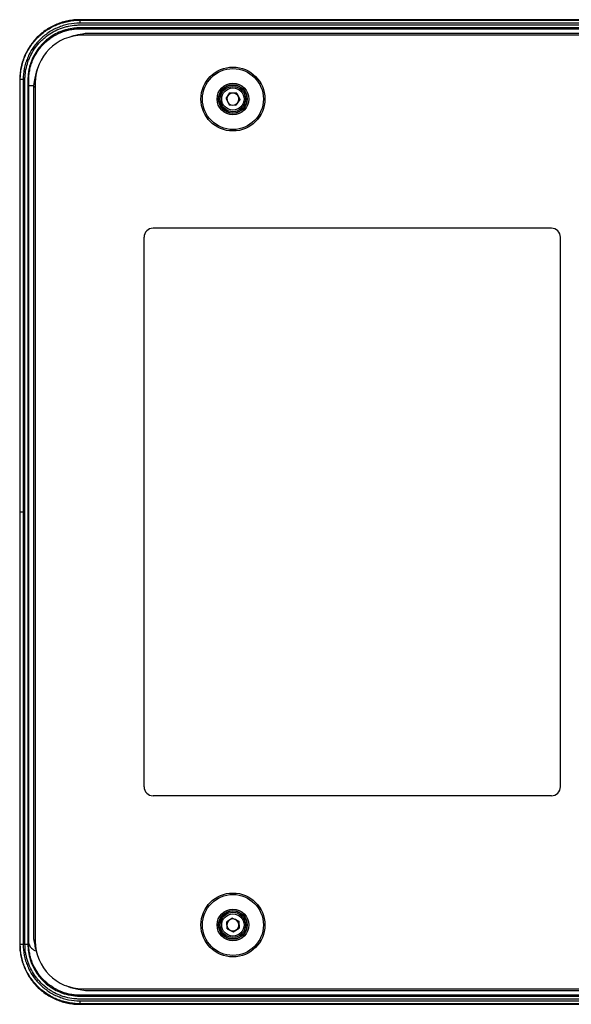
# Model space of a CAD drawing. Units: millimetres. Extents: x 0 to 2.62, y 0 to 3.71.
# Drawn here: x 0.86 to 1.04, y 1.65 to 1.98 of the extents above; entities that cross this region are included whole.
import ezdxf

# ---------------------------------------------------------------- set-up
doc = ezdxf.new("R2010")
doc.units = ezdxf.units.MM
doc.layers.add('HC-02', color=1, linetype='Continuous')

msp = doc.modelspace()

# ---------------------------------------------------------------- linework, layer by layer
at = {"layer": 'HC-02'}
for p, q in [((0.8784642596128691, 1.979101576484741), (0.8784642596128691, 1.978913644950675)), ((0.8784642596128691, 1.978913644950675), (1.204290818187566, 1.978913644950675)), ((0.8784642596128691, 1.978913644950675), (0.8784642596128691, 1.977911612293364)), ((1.204290818187566, 1.977911612293364), (0.8784642596128691, 1.977911612293364)), ((1.203236836247513, 1.973852085033321), (0.8795182415529226, 1.973852085033321)), ((1.202154743741005, 1.974447858765577), (0.8805756588969516, 1.974447858765577)), ((0.8582307608112387, 1.958868077683114), (0.8584186923453032, 1.958868077683114)), ((0.8584186923453032, 1.812995163878658), (0.8584186923453032, 1.958868077683114)), ((0.8594207250026145, 1.958868077683114), (0.8584186923453032, 1.958868077683114)), ((0.8594207250026145, 1.958868077683114), (0.8594207250026145, 1.812995163878658)), ((0.862884478530404, 1.9567583512914), (0.8612894503370967, 1.9567583512914)), ((0.862884478530404, 1.9567583512914), (0.862884478530404, 1.669248272240147)), ((0.8634802522626615, 1.956217305038146), (0.862884478530404, 1.9567583512914)), ((0.8634802522626615, 1.95781409574306), (0.8634802522626615, 1.668176232024407)), ((0.9277924262095993, 1.952475806567112), (0.9290836676038623, 1.954411029373349)), ((0.9314052463968991, 1.954260409313778), (0.9290836676038623, 1.954411029373349)), ((0.9314052463968991, 1.954260409313778), (0.932435583795673, 1.952174536574893)), ((0.9277924262095993, 1.952475806567112), (0.9288227710766392, 1.950389948764766)), ((0.9288227710766392, 1.950389948764766), (0.9311443498696761, 1.950239313768656)), ((0.932435583795673, 1.952174536574893), (0.9311443498696761, 1.950239313768656)), ((1.037533672158794, 1.908737169201065), (0.9031849934696368, 1.908737169201065)), ((0.9001778648765111, 1.720260279691257), (0.9001778648765111, 1.905730048076208)), ((1.040540794625606, 1.720260279691257), (1.040540794625606, 1.905730048076208)), ((0.8594207250026145, 1.812995163878658), (0.8584186923453032, 1.812995163878658)), ((0.8584186923453032, 1.667122250084351), (0.8584186923453032, 1.812995163878658)), ((0.8594207250026145, 1.812995163878658), (0.8594207250026145, 1.667122250084351)), ((1.037533672158794, 1.717253158566401), (0.9031849934696368, 1.717253158566401)), ((0.9299858569660344, 1.675988086746281), (0.9280382218958678, 1.674715642986385)), ((0.9281663699324696, 1.672392712436569), (0.9280382218958678, 1.674715642986385)), ((0.9299858569660344, 1.675988086746281), (0.9320616475410759, 1.674937599956359)), ((0.9320616475410759, 1.674937599956359), (0.9321897955776777, 1.672614669406542)), ((0.9281663699324696, 1.672392712436569), (0.930242153039238, 1.671342225646646)), ((0.930242153039238, 1.671342225646646), (0.9321897955776777, 1.672614669406542)), ((0.8582307608112387, 1.667122250084351), (0.8584186923453032, 1.667122250084351)), ((0.8594207250026145, 1.667122250084351), (0.8584186923453032, 1.667122250084351)), ((0.8600024135785702, 1.66717890437689), (0.8610034156146895, 1.66717890437689)), ((0.8610034156146895, 1.66717890437689), (0.8612674936247231, 1.667442982386925)), ((0.8637359210012221, 1.664875436137428), (0.864155010413306, 1.663651640685151)), ((0.8795182415529226, 1.652138242734146), (1.203236836247513, 1.652138242734146)), ((0.8806003340594302, 1.651542469001888), (1.202179418903484, 1.651542469001888)), ((0.8784642596128691, 1.648078715474101), (1.204290818187566, 1.648078715474101)), ((0.8784642596128691, 1.648078715474101), (0.8784642596128691, 1.647076682816791)), ((1.204290818187566, 1.647076682816791), (0.8784642596128691, 1.647076682816791)), ((0.8784642596128691, 1.646888751282725), (0.8784642596128691, 1.647076682816791))]:
    msp.add_line(p, q, dxfattribs=at)
for points in [[(0.8641683935522764, 1.962428440745342), (0.863804658953832, 1.961405511869929), (0.8633653753409902, 1.959394695239665), (0.8631311704090123, 1.958197232905698), (0.8630090642024442, 1.957517052791387), (0.8629469730096986, 1.957149135962021), (0.8629157556431295, 1.956956842958559), (0.8629001170867667, 1.956858411166357), (0.8628923052768513, 1.956808582872155), (0.8628893777152058, 1.956789807642595), (0.8628893627786667, 1.95678974789644), (0.8628893627786667, 1.95678974789644)], [(0.873738697140972, 1.653256645967033), (0.8753598194679668, 1.65261095432134), (0.8779172387440042, 1.652005307536785), (0.8804694003583009, 1.651558824512126), (0.8804694451679183, 1.651558809575587), (0.8804694451679183, 1.651558809575587)]]:
    msp.add_lwpolyline(points, dxfattribs=at)
for centre, radius in [((0.9301140064365399, 1.952325173004911), 0.01077559860973484), ((0.9301140064365399, 1.952325173004911), 0.01027441152656517), ((0.9301140064365399, 1.952325173004911), 0.005343645806107984), ((0.9301140064365399, 1.952325173004911), 0.004842535056158654), ((0.9301140064365399, 1.952325173004911), 0.004711158581795189), ((0.9301140064365399, 1.952325173004911), 0.00426009020694272), ((0.9301140064365399, 1.952325173004911), 0.003758903123773021), ((0.9301140064365399, 1.673665154762557), 0.0107755986097347), ((0.9301140064365399, 1.673665154762557), 0.01027441152656488), ((0.9301140064365399, 1.673665154762557), 0.005343645806107843), ((0.9301140064365399, 1.673665154762557), 0.004842535056158654), ((0.9301140064365399, 1.673665154762557), 0.004711158581795046), ((0.9301140064365399, 1.673665154762557), 0.004260090206942175), ((0.9301140064365399, 1.673665154762557), 0.003758903123772663)]:
    msp.add_circle(centre, radius, dxfattribs=at)
for centre, radius, start, end in [((0.8795182459939213, 1.957814095962263), 0.0160379866614307, 90, 180), ((0.9301140064365399, 1.952325173004911), 0.002014772074342418, 146.2877219950733, 206.2877219950815), ((0.9301140064365399, 1.952325173004911), 0.002014772074342446, 86.28772199508543, 146.2877219950733), ((0.9301140064365399, 1.952325173004911), 0.002014772074342446, 26.28772199508171, 86.28772199508543), ((0.9301140064365399, 1.952325173004911), 0.002014772074342338, 206.2877219950815, 266.2877219950854), ((0.9301140064365399, 1.952325173004911), 0.00201477207434226, 266.2877219950854, 326.2877219950784), ((0.9301140064365399, 1.952325173004911), 0.00201477207434226, 326.2877219950784, 26.28772199508171), ((0.9031849862759742, 1.905730048064509), 0.003007122499018327, 90, 180), ((1.037533672154211, 1.905730048064509), 0.003007122499018185, 0, 90), ((0.9031849862759742, 1.720260279702936), 0.003007122499018327, 180, 270), ((1.037533672154211, 1.720260279702936), 0.003007122499018327, 270, 0), ((0.9301140064365399, 1.673665154762557), 0.002014772074342378, 123.1576196409333, 183.1576196409266), ((0.9301140064365399, 1.673665154762557), 0.002014772074342056, 63.15761964093666, 123.1576196409333), ((0.9301140064365399, 1.673665154762557), 0.00201477207434222, 3.157619640920609, 63.15761964093666), ((0.9301140064365399, 1.673665154762557), 0.002014772074342401, 183.1576196409266, 243.1576196409366), ((0.9301140064365399, 1.673665154762557), 0.002014772074342401, 243.1576196409366, 303.1576196409314), ((0.9301140064365399, 1.673665154762557), 0.00201477207434222, 303.1576196409314, 3.157619640920609), ((0.8795182459939213, 1.668176231805207), 0.01603798666143041, 180, 270), ((0.8650659686911908, 1.668624478578256), 0.003977982664707538, 197.2780380147061, 250.4668429763115)]:
    msp.add_arc(centre, radius, start, end, dxfattribs=at)
for points, knots in [([(0.878464262494326, 1.97910157663834), (0.8783819251450993, 1.979101559208092), (0.8782973179366138, 1.979101019998103), (0.8781306371097699, 1.97909890786947), (0.8778808797817703, 1.97909418820937), (0.8776319081514714, 1.979084849837221), (0.8771349989197788, 1.97906009488342), (0.8768051039785334, 1.9790354922), (0.8758194752977033, 1.978937842070139), (0.8751677853708557, 1.978841025478252), (0.8738750913151208, 1.978584569797589), (0.8732340865181456, 1.9784249345108), (0.8719630609812796, 1.978041063064947), (0.8713312858292284, 1.977815728291255), (0.8694940317547051, 1.977055223711259), (0.868332735412551, 1.97643349075063), (0.8666835267275061, 1.97533346083041), (0.8661476548340374, 1.974937179312453), (0.8651162213097408, 1.974092191361605), (0.864625323964205, 1.973647603806187), (0.8632257266719989, 1.972248775213864), (0.8623892246209905, 1.971230266476852), (0.8612800390826294, 1.969572921879234), (0.860935426158342, 1.968998767945283), (0.8603106553875577, 1.967831811920567), (0.8600283425782251, 1.967235967375803), (0.8595237420802704, 1.966019598163887), (0.8593014610214453, 1.965399071000271), (0.8589168806879499, 1.964133350457846), (0.8587540614708047, 1.96348530043578), (0.8584933817325862, 1.96217851056897), (0.8583955213815884, 1.961521488507811), (0.8582970941259589, 1.960530552859635), (0.8582723647178625, 1.960199338437103), (0.8582475180119644, 1.959701148787707), (0.8582381583120551, 1.959451711761436), (0.8582334347212992, 1.959201756947337), (0.8582313216076329, 1.959035004712932), (0.8582307827311837, 1.958950416818097), (0.8582307653109069, 1.958868079465693)], [0, 0, 0, 0, 0.007812499999999807, 0.007812499999999807, 0.01562499999999961, 0.03124999999999923, 0.03124999999999923, 0.0624999999999986, 0.0624999999999986, 0.1249999999999976, 0.1249999999999976, 0.1874999999999966, 0.1874999999999966, 0.2499999999999956, 0.2499999999999956, 0.3749999999999946, 0.3749999999999946, 0.4374999999999952, 0.4374999999999952, 0.4999999999999958, 0.4999999999999958, 0.6249999999999951, 0.6249999999999951, 0.6874999999999959, 0.6874999999999959, 0.7499999999999967, 0.7499999999999967, 0.8124999999999976, 0.8124999999999976, 0.8749999999999983, 0.8749999999999983, 0.9374999999999991, 0.9374999999999991, 0.9687499999999983, 0.9687499999999983, 0.9843749999999978, 0.9921874999999989, 0.9921874999999989, 1, 1, 1, 1]), ([(0.8584186925469055, 1.958868079465322), (0.8584186925471542, 1.958949624810868), (0.8584192088729949, 1.959033418665368), (0.8584212657959185, 1.95919849698261), (0.8584258877437634, 1.959445853399099), (0.8584350835907912, 1.959692432718334), (0.8584594935704217, 1.960184568860906), (0.8584837863561532, 1.96051129712976), (0.8585802665398106, 1.961487472028421), (0.8586759828131676, 1.962132921144575), (0.8589295981280074, 1.963413254636321), (0.859087493442388, 1.96404813964514), (0.8594672461110449, 1.965307042627141), (0.8596901983109433, 1.965932821145047), (0.8604428099321524, 1.967752647773846), (0.8610582399294913, 1.968902909701331), (0.8621471109480723, 1.970536530951122), (0.8625393547480797, 1.971067326729186), (0.8633758513546965, 1.972089133354005), (0.8638159809940475, 1.972575461590419), (0.8652008513266551, 1.97396202678835), (0.8662092871371883, 1.974790727334326), (0.8678502088048816, 1.975889719551947), (0.8684187197012534, 1.976231222836662), (0.8695742161189486, 1.976850405156797), (0.8701642140377004, 1.977130221512926), (0.8713686752514676, 1.977630387365379), (0.871983144082229, 1.977850723406234), (0.8732365149147157, 1.978232006908059), (0.8738776246102589, 1.978393359987762), (0.8758217508076811, 1.978781888762367), (0.8771413088075874, 1.978913649411756), (0.8784642624939565, 1.978913649409279)], [0, 0, 0, 0, 0.007812499999999193, 0.007812499999999193, 0.01562499999999839, 0.03124999999999948, 0.03124999999999948, 0.06250000000000165, 0.06250000000000165, 0.1250000000000034, 0.1250000000000034, 0.1875000000000051, 0.1875000000000051, 0.2500000000000068, 0.2500000000000068, 0.3750000000000077, 0.3750000000000077, 0.4375000000000078, 0.4375000000000078, 0.5000000000000079, 0.5000000000000079, 0.6250000000000081, 0.6250000000000081, 0.6875000000000063, 0.6875000000000063, 0.7500000000000044, 0.7500000000000044, 0.8125000000000027, 0.8125000000000027, 0.8750000000000009, 0.8750000000000009, 1, 1, 1, 1]), ([(0.8784642624938996, 1.977911618731532), (0.8772068446936103, 1.977911618733885), (0.8759632753640005, 1.977787564536965), (0.874118184488907, 1.977419966805487), (0.8735081124163955, 1.977266866737694), (0.8723166047648832, 1.976905179823744), (0.8717324663911086, 1.976696102940908), (0.870587475809721, 1.976221347998882), (0.8700266204675131, 1.97595567755887), (0.8689282002943912, 1.975367724940917), (0.8683877743418975, 1.975043417911571), (0.8668276672784501, 1.973999530901636), (0.865868877437876, 1.97321231474416), (0.8645522430277239, 1.97189497104), (0.864133815522429, 1.971432887313036), (0.8633385636690889, 1.97046199320748), (0.8629656053650976, 1.969957559963921), (0.8619303190929628, 1.96840514409558), (0.8613451357702715, 1.967312047997057), (0.8606295861754845, 1.965582564944669), (0.8604176306882962, 1.96498782623046), (0.8600566077748297, 1.963791340387059), (0.8599065026238293, 1.963187931315002), (0.8595448272164177, 1.961362643808156), (0.8594207232272879, 1.960125904512215), (0.8594207232246518, 1.958868079463223)], [0, 0, 0, 0, 0.1250000000000018, 0.1250000000000018, 0.187500000000004, 0.187500000000004, 0.2500000000000063, 0.2500000000000063, 0.3125000000000085, 0.3125000000000085, 0.3750000000000108, 0.3750000000000108, 0.5000000000000114, 0.5000000000000114, 0.5625000000000098, 0.5625000000000098, 0.6250000000000081, 0.6250000000000081, 0.7500000000000071, 0.7500000000000071, 0.8125000000000053, 0.8125000000000053, 0.8750000000000036, 0.8750000000000036, 1, 1, 1, 1]), ([(0.8600024104031192, 1.667178897055161), (0.8600024104033253, 1.721458612354527), (0.8600024104030126, 1.80287818530358), (0.8600024104031192, 1.897867687077474), (0.8600024104031192, 1.940273714655104), (0.8600024104031192, 1.955963944858831), (0.8600024104031192, 1.958084246237711), (0.8600024104031192, 1.958720336651376), (0.8600015866941675, 1.958932375786403), (0.8600092716085399, 1.959356352122021), (0.8600167755035315, 1.959568300296977), (0.8600726003535755, 1.960627841227278), (0.8601753947907724, 1.961474838984104), (0.8605012509806969, 1.963167520851687), (0.8607242076298647, 1.964013206110462), (0.8611605444036883, 1.965280620953923), (0.8613239833288233, 1.965704981066002), (0.8616838719781512, 1.966543356935813), (0.8618790152676681, 1.966954662232887), (0.8625090258276629, 1.968165457243931), (0.8629916464291583, 1.96894605381264), (0.8640536787676183, 1.970413105897586), (0.8646337297458473, 1.971102452568577), (0.8655775308832787, 1.972070048137929), (0.8659044787339099, 1.972381455172218), (0.8665834396732492, 1.972981685968088), (0.8669369017290549, 1.973271663583535), (0.8680240336706504, 1.974098475420582), (0.8687800134127528, 1.974590147364156), (0.8703521120582636, 1.975458825795686), (0.8711683740476843, 1.975835559466018), (0.8724396655135607, 1.976311240104961), (0.8728727835170034, 1.976455287711346), (0.8737479001219199, 1.976710847065786), (0.8741875019009697, 1.976821780257364), (0.875512242402543, 1.977105650148521), (0.8764032724851347, 1.977230018289258), (0.877526891124738, 1.977304431090037), (0.8777521096941143, 1.977315234161613), (0.878203549709454, 1.977328572558323), (0.8784299138441511, 1.977329931553063), (0.8791095007859298, 1.977329931553063), (0.8813747905918277, 1.977329931553063), (0.9416314994288086, 1.977329931553063), (1.030430859820143, 1.977329931553063), (1.131915843124531, 1.977329931553063), (1.179033871087277, 1.977329931553063), (1.198062305456851, 1.977329931553063), (1.202592885068654, 1.977329931553063), (1.203952058952197, 1.977329931553063), (1.204405670513268, 1.977334662535042), (1.205308209040844, 1.977304090653539), (1.205757548554054, 1.97727231335255), (1.207099887250919, 1.97712844236158), (1.207987252935155, 1.976968205626985), (1.209306680604257, 1.976628540414702), (1.209744869056308, 1.976498289072762), (1.210603095744119, 1.976208412053557), (1.211024950704129, 1.976048375680544), (1.212269111713084, 1.97552374525675), (1.213070029729835, 1.975114662846991), (1.214614589877144, 1.974177360831347), (1.215362151059999, 1.973645434254463), (1.216753095132056, 1.972493651083084), (1.217401757790618, 1.971870929682433), (1.21830446966721, 1.970866534784256), (1.218593717384735, 1.97052007515429), (1.219148649270629, 1.969803582057077), (1.219415249658923, 1.969432036266405), (1.220669620639846, 1.967541333704202), (1.221435796878474, 1.965914835492603), (1.222092360801462, 1.963737129369957), (1.222207712648846, 1.963295739266806), (1.222404878925552, 1.962411225159102), (1.222487102040837, 1.961966677134751), (1.222685133527499, 1.960626222074923), (1.222752667397316, 1.959723554935346), (1.222752667397316, 1.958811430712306)], [0, 0, 0, 0, 0.2500000000000006, 0.3750000000000008, 0.4375000000000009, 0.4453125000000009, 0.4472656250000011, 0.4472656250000011, 0.4482421875000011, 0.4482421875000011, 0.4492187500000012, 0.4492187500000012, 0.4531250000000016, 0.4531250000000016, 0.4570312500000021, 0.4570312500000021, 0.4589843750000023, 0.4589843750000023, 0.4609375000000025, 0.4609375000000025, 0.4648437500000031, 0.4648437500000031, 0.4687500000000036, 0.4687500000000036, 0.4707031250000038, 0.4707031250000038, 0.472656250000004, 0.472656250000004, 0.4765625000000044, 0.4765625000000044, 0.4804687500000048, 0.4804687500000048, 0.4824218750000049, 0.4824218750000049, 0.484375000000005, 0.484375000000005, 0.4882812500000053, 0.4882812500000053, 0.4892578125000053, 0.4892578125000053, 0.4902343750000053, 0.4902343750000053, 0.4921875000000053, 0.5000000000000053, 0.7500000000000037, 0.8750000000000029, 0.9375000000000026, 0.9531250000000024, 0.9570312500000023, 0.9570312500000023, 0.9589843750000023, 0.9589843750000023, 0.9609375000000023, 0.9609375000000023, 0.9648437500000022, 0.9648437500000022, 0.9667968750000022, 0.9667968750000022, 0.9687500000000022, 0.9687500000000022, 0.972656250000002, 0.972656250000002, 0.9765625000000019, 0.9765625000000019, 0.9804687500000017, 0.9804687500000017, 0.9824218750000016, 0.9824218750000016, 0.9843750000000014, 0.9843750000000014, 0.9921875000000008, 0.9921875000000008, 0.9941406250000007, 0.9941406250000007, 0.9960937500000006, 0.9960937500000006, 1, 1, 1, 1]), ([(1.204290815309122, 1.979101576638342), (1.204078688671501, 1.979101626525938), (1.203866561990758, 1.979101588150425), (1.203442308666773, 1.979101588150425), (1.202805928680796, 1.979101588150425), (1.201321042046843, 1.979101588150425), (1.198351268778936, 1.979101588150425), (1.192411722243129, 1.979101588150425), (1.180532629171495, 1.979101588150425), (1.156774443028254, 1.979101588150425), (1.10925807074176, 1.979101588150425), (1.041377538903909, 1.979101588150425), (0.9734970070660509, 1.979101588150425), (0.9259806347795632, 1.979101588150425), (0.9022224486363157, 1.979101588150425), (0.8903433555646885, 1.979101588150425), (0.8844038090288819, 1.979101588150425), (0.8814340357609751, 1.979101588150425), (0.8799491491270217, 1.979101588150425), (0.8793127691410376, 1.979101588150425), (0.878888515817053, 1.979101588150425), (0.8786763891508684, 1.97910162652594), (0.878464262494326, 1.979101576638342)], [0, 0, 0, 0, 0.001953125000000152, 0.001953125000000152, 0.003906250000000304, 0.007812500000000352, 0.01562500000000019, 0.03125000000000013, 0.0625, 0.125, 0.25, 0.5000000000000001, 0.7500000000000002, 0.8750000000000003, 0.9375000000000004, 0.9687500000000003, 0.9843750000000001, 0.9921875000000002, 0.99609375, 0.9980468750000001, 0.9980468750000001, 1, 1, 1, 1]), ([(1.221751666949935, 1.958811430712306), (1.221751693275714, 1.959031775160786), (1.221747457007915, 1.959255821030327), (1.221730581693755, 1.959698440159985), (1.221717951589838, 1.959919163237725), (1.221667666511564, 1.960579598546597), (1.221617644639878, 1.961017580752306), (1.221484976020974, 1.961888981195775), (1.221402335366179, 1.962322400288401), (1.221204070844379, 1.963184624356536), (1.221087903284747, 1.963615102614339), (1.22042883599822, 1.965731028365568), (1.219660220519657, 1.967307917495804), (1.218399284899427, 1.969134951805755), (1.218133066227061, 1.969491012678311), (1.21757866700856, 1.970177148134617), (1.217289673882867, 1.970508417187989), (1.216387431720491, 1.971466946139275), (1.215738704413724, 1.972058712249336), (1.214694855615484, 1.972875572627695), (1.214333470671292, 1.97313702641596), (1.213596552506857, 1.973628856795879), (1.213220807699081, 1.973859613911759), (1.212072081568387, 1.974507171379451), (1.211277471321843, 1.97487897236045), (1.209630671149725, 1.975502778933884), (1.208771779172515, 1.9757553724013), (1.207046796879887, 1.97612399608534), (1.206176734836689, 1.976242918277138), (1.205079699148648, 1.976309880656403), (1.204859815702932, 1.97631915923543), (1.204419082586213, 1.976329371045637), (1.204198073700681, 1.976328931105681), (1.203535196333313, 1.976328931105681), (1.202209441598598, 1.976328931105681), (1.197348340904611, 1.976328931105681), (1.178787774618492, 1.976328931105681), (1.132828277148086, 1.976328931105681), (1.033838590288767, 1.976328931105685), (0.9454549413072328, 1.976328931105681), (0.8844702235099717, 1.976328931105681), (0.880051041060895, 1.976328931105681), (0.8787252863261727, 1.976328931105681), (0.8782827869857215, 1.976332879201832), (0.8774039917539795, 1.976298777723413), (0.8769670295109648, 1.976265231234696), (0.8756632698502429, 1.976116317413658), (0.8748035408377604, 1.975953073141178), (0.8735283981505475, 1.975610326521701), (0.8731047500820992, 1.975479188325545), (0.872276246793227, 1.975187948104607), (0.8718698173323816, 1.975027411555411), (0.870673417844273, 1.974502154026881), (0.8699062184990183, 1.974094010624797), (0.868800303051728, 1.973396205037512), (0.8684391773708384, 1.973149276681792), (0.8677323637074679, 1.972625981150484), (0.8673861434528334, 1.972348951213989), (0.8663893263839668, 1.971487564283145), (0.8657744921021617, 1.970868521766864), (0.8646416861294313, 1.969543172379129), (0.8641223307640189, 1.968835467254266), (0.8627205890924259, 1.966587994942872), (0.8620303364335413, 1.96498753552097), (0.8614711191190949, 1.962859992726511), (0.8613746441406889, 1.962427354895185), (0.8612157716477711, 1.961565202199306), (0.8611527919216968, 1.961133742327007), (0.8610589917602809, 1.960270073105432), (0.8610281755294622, 1.959837863659783), (0.8609987588976935, 1.958972693972467), (0.8610034108505005, 1.958539657497367), (0.8610034108505005, 1.944253022884304), (0.8610034108505005, 1.902691904009931), (0.8610034108504365, 1.805715959969731), (0.8610034108506213, 1.722593722220989), (0.8610034108505005, 1.667178897055161)], [0, 0, 0, 0, 0.0009765625000000464, 0.0009765625000000464, 0.001953125000000093, 0.001953125000000093, 0.003906250000000176, 0.003906250000000176, 0.005859375000000259, 0.005859375000000259, 0.007812500000000342, 0.007812500000000342, 0.01562500000000095, 0.01562500000000095, 0.01757812500000102, 0.01757812500000102, 0.01953125000000109, 0.01953125000000109, 0.02343750000000131, 0.02343750000000131, 0.02539062500000147, 0.02539062500000147, 0.02734375000000163, 0.02734375000000163, 0.03125000000000205, 0.03125000000000205, 0.03515625000000248, 0.03515625000000248, 0.0390625000000029, 0.0390625000000029, 0.040039062500003, 0.040039062500003, 0.0410156250000031, 0.0410156250000031, 0.04296875000000318, 0.04687500000000323, 0.0625000000000033, 0.1250000000000037, 0.2500000000000046, 0.5000000000000062, 0.5156250000000063, 0.5195312500000063, 0.5195312500000063, 0.5214843750000063, 0.5214843750000063, 0.5234375000000063, 0.5234375000000063, 0.5273437500000063, 0.5273437500000063, 0.5292968750000063, 0.5292968750000063, 0.5312500000000062, 0.5312500000000062, 0.5351562500000061, 0.5351562500000061, 0.5371093750000061, 0.5371093750000061, 0.5390625000000061, 0.5390625000000061, 0.5429687500000059, 0.5429687500000059, 0.5468750000000058, 0.5468750000000058, 0.5546875000000053, 0.5546875000000053, 0.5566406250000053, 0.5566406250000053, 0.5585937500000053, 0.5585937500000053, 0.5605468750000053, 0.5605468750000053, 0.5625000000000053, 0.5625000000000053, 0.6250000000000044, 0.750000000000003, 1, 1, 1, 1]), ([(0.861267344802485, 1.958596564471644), (0.8612662830186437, 1.959172776965158), (0.8612939334441307, 1.959748023283447), (0.8614043015641073, 1.960887211442204), (0.861486970303396, 1.96145254479136), (0.8617071074857847, 1.962574784036164), (0.8618445693798691, 1.963131690976883), (0.8621766077903033, 1.964236782219172), (0.8623698695062672, 1.964780000115411), (0.8630257814473339, 1.96636824083805), (0.8635653673813124, 1.967378052218703), (0.8645287238153898, 1.96881888028104), (0.8648724311078908, 1.969281512760182), (0.8655998786584291, 1.970166334330518), (0.8659843351866954, 1.970589446131242), (0.8667949925537997, 1.97139680993528), (0.8672212633903484, 1.971780997154727), (0.8681161647835296, 1.97250994127864), (0.8685817875228352, 1.972852012664446), (0.8700127835385985, 1.97379961725421), (0.8710192258696026, 1.974333454221409), (0.8726093888836814, 1.974983706526028), (0.8731561951411209, 1.97517594583933), (0.8742590031195263, 1.975502974857378), (0.8748146333966318, 1.975638207351602), (0.8759340917397012, 1.975854122081283), (0.8764979060213136, 1.975934800167721), (0.8773498081811795, 1.976014796194511), (0.8776348081639611, 1.976034602472644), (0.8780638768267934, 1.976053851315839), (0.8782071618549381, 1.976058523636887), (0.8784224881889031, 1.976062884912293), (0.8784943301487473, 1.97606389742132), (0.8786021936382795, 1.976064749615696), (0.878656150349677, 1.976065008913005), (0.8787101448279913, 1.976065017277572), (0.8787461495619695, 1.976064966982626), (0.8787642590723124, 1.976063279473623), (0.8787821669064613, 1.976064832824457)], [0, 0, 0, 0, 0.06249999999999829, 0.06249999999999829, 0.1249999999999966, 0.1249999999999966, 0.1874999999999949, 0.1874999999999949, 0.2499999999999932, 0.2499999999999932, 0.3749999999999925, 0.3749999999999925, 0.4374999999999931, 0.4374999999999931, 0.4999999999999936, 0.4999999999999936, 0.5624999999999941, 0.5624999999999941, 0.6249999999999946, 0.6249999999999946, 0.7499999999999972, 0.7499999999999972, 0.8124999999999987, 0.8124999999999987, 0.8750000000000001, 0.8750000000000001, 0.9375000000000014, 0.9375000000000014, 0.9687500000000022, 0.9687500000000022, 0.9843750000000026, 0.9843750000000026, 0.9921875000000028, 0.9921875000000028, 0.9960937500000029, 0.9980468750000014, 0.9980468750000014, 1, 1, 1, 1]), ([(0.8805441427996001, 1.974443228438479), (0.8805441228842668, 1.974443223459405), (0.8804612761473933, 1.9744225107764), (0.8800609705148901, 1.974380910746851), (0.8786833496260726, 1.974097653202295), (0.8768857486195643, 1.973860331321903), (0.8755182717139789, 1.973348211900593), (0.8751071977833647, 1.973194264917938)], [0, 0, 0, 0, 1.131108610096802e-05, 0.04705351177436373, 0.2207523918606795, 0.7657522581254935, 1, 1, 1, 1]), ([(0.8787821669064613, 1.976064832824457), (0.8787821861107901, 1.976064832524397), (0.8787822053156162, 1.976064832228555), (0.8787822245182753, 1.976064831930253), (0.8787964882616848, 1.97606461035057), (0.8788103083972914, 1.976064309992741), (0.8788239874891985, 1.976064001993106), (0.8788240058978403, 1.976064001578615), (0.8788240242378862, 1.976064001412132), (0.8788240427136813, 1.976064000749462)], [-5.999999541338786e-08, -5.999999541338786e-08, -5.999999541338786e-08, -5.999999541338786e-08, 0, 0, 0, 4.456804270124634e-05, 4.456804270124634e-05, 4.456804270124634e-05, 4.462802017533479e-05, 4.462802017533479e-05, 4.462802017533479e-05, 4.462802017533479e-05]), ([(0.8788240427136813, 1.976064000749462), (0.8792158511953403, 1.976055838031032), (0.8796157890855341, 1.976049148199879), (0.880135593242322, 1.97604454770531), (0.8802407232178453, 1.976043828551262), (0.8804514191763175, 1.976042939546702), (0.8805573657019394, 1.976042886696246), (0.8808748911776334, 1.976042886696246), (0.8819333094299395, 1.976042886696246), (0.8846851968859539, 1.976042886696246), (0.8906123390988938, 1.976042886696246), (0.9024666235247736, 1.976042886696246), (0.9261751923765331, 1.976042886696246), (0.9735923300800522, 1.976042886696246), (1.041331098227943, 1.976042886696246), (1.109069866375833, 1.976042886696246), (1.156487004079352, 1.976042886696246), (1.180195572931112, 1.976042886696246), (1.192049857356992, 1.976042886696246), (1.197976999569939, 1.976042886696246), (1.200728887025946, 1.976042886696246), (1.201787305278252, 1.976042886696246), (1.202104830753946, 1.976042886696246), (1.202210674790173, 1.976042791428975), (1.202422345646681, 1.976043342694149), (1.202528174143879, 1.976043916971318), (1.202845643502378, 1.976046334945127), (1.203057268397266, 1.976048866601008), (1.203374683005009, 1.976053643671698), (1.203480484024908, 1.97605540188865), (1.203639180472003, 1.976058258219978), (1.203718527421032, 1.976059741302067), (1.203797872559356, 1.97606130240356), (1.203850768925555, 1.976062360058104), (1.203879320966522, 1.97606361774544), (1.203903660319114, 1.976063442792261)], [0, 0, 0, 0, 0.003906249999999921, 0.003906249999999921, 0.004882812499999901, 0.004882812499999901, 0.005859374999999882, 0.005859374999999882, 0.007812499999999842, 0.01562499999999994, 0.0312499999999999, 0.06250000000000004, 0.1250000000000001, 0.2500000000000002, 0.5000000000000002, 0.7500000000000002, 0.8750000000000002, 0.9375, 0.9687500000000001, 0.984375, 0.9921875, 0.994140625, 0.994140625, 0.9951171875, 0.9951171875, 0.99609375, 0.99609375, 0.9980468749999999, 0.9980468749999999, 0.9990234374999999, 0.9990234374999999, 0.9995117187499999, 0.9997558593749999, 0.9997558593749999, 1, 1, 1, 1]), ([(0.8805756582787936, 1.974447859233435), (0.8805756388475743, 1.974447859063172), (0.8805756195522321, 1.974447855597561), (0.8805756001903973, 1.974447853775749), (0.8805648822573033, 1.974446845294358), (0.8805547887976033, 1.974444556201136), (0.8805442023302845, 1.97444322859082), (0.880544182870274, 1.974443226150411), (0.8805441634071585, 1.974443223713893), (0.8805441439451229, 1.974443221279905)], [-5.896503606283883e-08, -5.896503606283883e-08, -5.896503606283883e-08, -5.896503606283883e-08, 0, 0, 0, 3.264067479659389e-05, 3.264067479659389e-05, 3.264067479659389e-05, 3.27006747817735e-05, 3.27006747817735e-05, 3.27006747817735e-05, 3.27006747817735e-05]), ([(0.8582307653109069, 1.958868079465721), (0.858230720667791, 1.958678140792911), (0.8582307538057634, 1.958488202082153), (0.8582307538057634, 1.958108324692974), (0.8582307538057634, 1.957538508609205), (0.8582307538057634, 1.956208937747076), (0.8582307538057634, 1.953549796022817), (0.8582307538057634, 1.948231512574305), (0.8582307538057634, 1.937594945677275), (0.8582307538057634, 1.916321811883217), (0.8582307538057634, 1.8737755442951), (0.8582307538057634, 1.812995162026362), (0.8582307538057634, 1.752214779757623), (0.8582307538057634, 1.709668512169507), (0.8582307538057634, 1.688395378375448), (0.8582307538057634, 1.67775881147842), (0.8582307538057634, 1.672440528029906), (0.8582307538057634, 1.669781386305645), (0.8582307538057634, 1.668451815443518), (0.8582307538057634, 1.667881999359749), (0.8582307538057634, 1.66750212197057), (0.8582307206669739, 1.66731218327133), (0.8582307653117809, 1.667122244583003)], [0, 0, 0, 0, 0.00195312500000002, 0.00195312500000002, 0.00390625000000004, 0.007812499999999794, 0.01562499999999959, 0.03124999999999946, 0.06249999999999949, 0.1249999999999994, 0.2499999999999993, 0.4999999999999992, 0.7499999999999992, 0.8749999999999991, 0.9374999999999991, 0.9687499999999992, 0.9843749999999994, 0.9921874999999993, 0.9960937499999996, 0.9980468749999998, 0.9980468749999998, 1, 1, 1, 1]), ([(1.222752667397316, 1.958811430712306), (1.222752667397316, 1.904717642096685), (1.222752667397323, 1.823576959173253), (1.222752667397316, 1.728912829095917), (1.222752667397316, 1.686652056739963), (1.222752667397316, 1.670592963244702), (1.222752667397316, 1.668057316903343), (1.222752667397316, 1.666366886009105), (1.222697558439862, 1.665522272501631), (1.222467518223219, 1.663834354271984), (1.222294239612992, 1.662991031498394), (1.221938979383118, 1.661727088735295), (1.221804565069334, 1.661305949181484), (1.221501255336527, 1.660464046701277), (1.22133126513468, 1.660041025517018), (1.2209605371607, 1.659210468916041), (1.220759259792452, 1.658801331461072), (1.22032907978295, 1.658002234835573), (1.220100541428764, 1.657612772695862), (1.219375727169528, 1.656473785414739), (1.218840565478786, 1.655753424355152), (1.217959331308265, 1.654731750971944), (1.217652411530679, 1.654401074380874), (1.21701143032503, 1.653760077256909), (1.216676936176619, 1.653449662883516), (1.215649476187146, 1.652564371045664), (1.214927607006764, 1.652029386581342), (1.213412379060593, 1.651066392998474), (1.212618872258702, 1.650638398170736), (1.210956329137183, 1.649896259611997), (1.21010801914322, 1.649591661746694), (1.208379257544571, 1.649107858902294), (1.207498847591552, 1.648928491429063), (1.206153728248452, 1.648755038388471), (1.205699885714935, 1.648713205237372), (1.205019450739016, 1.648675777127758), (1.204792613708229, 1.64866748617946), (1.204338888777727, 1.648659295015912), (1.204111994806929, 1.648660396214403), (1.202070009154063, 1.648660396214403), (1.142171763336393, 1.648660396214403), (1.053231943788958, 1.648660396214403), (0.9515864357347468, 1.648660396214403), (0.9043938784238605, 1.648660396214403), (0.8853353456636981, 1.648660396214403), (0.880797599768421, 1.648660396214403), (0.8794362759998364, 1.648660396214403), (0.8789824988972228, 1.648660321862792), (0.8780749544607147, 1.648660462174841), (0.8776217328906526, 1.648676823687434), (0.8762637807430593, 1.648776575727206), (0.8753607150387239, 1.648909222827899), (0.874009620459475, 1.649211861381826), (0.873557577083389, 1.649330870925651), (0.8726669428733445, 1.649602040322033), (0.8722292455746654, 1.649753653513339), (0.8709384774858364, 1.650255451890945), (0.8701076349659616, 1.650652394916079), (0.8689060072898087, 1.651341702847909), (0.8685128747371706, 1.651587059330427), (0.8677417370340592, 1.65210959324348), (0.867365115412845, 1.652386017223749), (0.866276378164315, 1.653249425712007), (0.8655993974523426, 1.653874323121486), (0.8646573997365721, 1.654885815931906), (0.8643555888488947, 1.655235280252684), (0.8637765042085803, 1.655958970898998), (0.8634981548348648, 1.656334829007832), (0.862184498299996, 1.658255664652103), (0.8613824768033567, 1.659913161648737), (0.8606945608503409, 1.662137758445008), (0.8605735779779451, 1.662589312978697), (0.860366926639685, 1.663494083954482), (0.8602807614240717, 1.663948910406246), (0.8600732217653331, 1.665320637922312), (0.8600024104031192, 1.666244731258872), (0.8600024104031192, 1.667178897055159)], [0, 0, 0, 0, 0.2500000000000046, 0.3750000000000068, 0.4375000000000079, 0.4453125000000081, 0.4492187500000082, 0.4492187500000082, 0.4531250000000083, 0.4531250000000083, 0.4570312500000083, 0.4570312500000083, 0.4589843750000085, 0.4589843750000085, 0.4609375000000086, 0.4609375000000086, 0.4628906250000088, 0.4628906250000088, 0.4648437500000089, 0.4648437500000089, 0.4687500000000092, 0.4687500000000092, 0.4707031250000093, 0.4707031250000093, 0.4726562500000094, 0.4726562500000094, 0.4765625000000098, 0.4765625000000098, 0.4804687500000103, 0.4804687500000103, 0.4843750000000107, 0.4843750000000107, 0.488281250000011, 0.488281250000011, 0.4902343750000113, 0.4902343750000113, 0.4912109375000113, 0.4912109375000113, 0.4921875000000114, 0.4921875000000114, 0.5000000000000112, 0.750000000000004, 0.8750000000000003, 0.9374999999999986, 0.9531249999999981, 0.9570312499999981, 0.9570312499999981, 0.9589843749999981, 0.9589843749999981, 0.9609374999999982, 0.9609374999999982, 0.9648437499999983, 0.9648437499999983, 0.9667968749999986, 0.9667968749999986, 0.9687499999999987, 0.9687499999999987, 0.9726562499999988, 0.9726562499999988, 0.9746093749999988, 0.9746093749999988, 0.9765624999999988, 0.9765624999999988, 0.9804687499999988, 0.9804687499999988, 0.9824218749999988, 0.9824218749999988, 0.9843749999999988, 0.9843749999999988, 0.9921874999999993, 0.9921874999999993, 0.9941406249999994, 0.9941406249999994, 0.9960937499999996, 0.9960937499999996, 1, 1, 1, 1]), ([(0.8610034108505005, 1.667178897055161), (0.8610033845264624, 1.66695856713925), (0.8610076228215604, 1.666734409845827), (0.8610245040742868, 1.666291722325037), (0.8610371380814499, 1.666070974440723), (0.8610874345566089, 1.665410492033413), (0.8611374636031499, 1.664972514794738), (0.8612701299301548, 1.664101193951211), (0.8613527611783951, 1.6636678494866), (0.8615509740860219, 1.662805842835195), (0.861667066947156, 1.662375567171648), (0.8623267299296913, 1.660257745591309), (0.8630959007732457, 1.658680669386452), (0.8643564492028517, 1.656854482345309), (0.8646230724321811, 1.656497920075444), (0.8651779348596875, 1.655811375873459), (0.8654671299300318, 1.655479975529929), (0.8663698559215476, 1.654521237599309), (0.867018741438109, 1.65392957888829), (0.8680624429266501, 1.653113109515149), (0.8684237180706091, 1.652851803531827), (0.8691613268996079, 1.652359690676824), (0.8695373670142956, 1.652128858221777), (0.8706868114037647, 1.651481226846048), (0.8714816762634285, 1.651109581205006), (0.8727167384504142, 1.650642090362542), (0.8731355827711269, 1.650501318305833), (0.8739879630804381, 1.650250685574327), (0.8744182654537909, 1.650141958536237), (0.8757061243690032, 1.649866884188909), (0.8765668314733048, 1.649749438445694), (0.877645283899021, 1.649681977462989), (0.877861103744479, 1.649672481400338), (0.8782930033014225, 1.649661516936456), (0.8785091266321245, 1.649661396661785), (0.8791575095402635, 1.649661396661785), (0.8804542753565272, 1.649661396661785), (0.8852090833495225, 1.649661396661785), (0.9033638047773067, 1.649661396661785), (0.9483183530746899, 1.649661396661785), (1.045143534022884, 1.649661396661785), (1.128136546264194, 1.649661396661785), (1.190381305445179, 1.649661396661785), (1.197297380883811, 1.649661676178067), (1.204645729996962, 1.649661378753398), (1.205077487114522, 1.64967638385367), (1.205939909914797, 1.649739403430668), (1.206370592925033, 1.649786874078585), (1.207661041084656, 1.649977642738361), (1.20851938696223, 1.650168925580375), (1.209802912626209, 1.650561082240046), (1.210224760760923, 1.650707827320782), (1.211056340387238, 1.651033715216665), (1.211467221275115, 1.651213423740311), (1.21266964637752, 1.651795317137353), (1.213433191791189, 1.652240222783125), (1.214887423480981, 1.653239073442552), (1.215578140268022, 1.653792972790549), (1.216882130272772, 1.655016671787707), (1.217479817235741, 1.655672479832166), (1.21856748995328, 1.657061695431727), (1.219058586785266, 1.65779585167603), (1.219714109325508, 1.658957918523893), (1.219919566980501, 1.659356878252279), (1.220296105084863, 1.660162747559104), (1.220467883694077, 1.660570884543437), (1.220935012078222, 1.661810503848471), (1.221182474920376, 1.662657093387232), (1.221550689664923, 1.66439024681937), (1.221671040717347, 1.66528160163639), (1.2217352814733, 1.666389665354794), (1.221743895385778, 1.666611306688853), (1.221752654858065, 1.667054646537519), (1.221751666949935, 1.66727635278511), (1.221751666949935, 1.667941451822209), (1.221751666949935, 1.669271649896399), (1.221751666949935, 1.674149042835105), (1.221751666949935, 1.685677426144773), (1.221751666949935, 1.724696569654422), (1.221751666949942, 1.81692363613177), (1.221751666949935, 1.902056312880091), (1.221751666949935, 1.958811430712306)], [0, 0, 0, 0, 0.0009765624999999972, 0.0009765624999999972, 0.001953124999999994, 0.001953124999999994, 0.003906250000000102, 0.003906250000000102, 0.00585937500000021, 0.00585937500000021, 0.007812500000000317, 0.007812500000000317, 0.01562500000000075, 0.01562500000000075, 0.01757812500000077, 0.01757812500000077, 0.01953125000000079, 0.01953125000000079, 0.02343750000000084, 0.02343750000000084, 0.02539062500000081, 0.02539062500000081, 0.02734375000000078, 0.02734375000000078, 0.03125000000000074, 0.03125000000000074, 0.03320312500000065, 0.03320312500000065, 0.03515625000000057, 0.03515625000000057, 0.03906250000000043, 0.03906250000000043, 0.0400390625000004, 0.0400390625000004, 0.04101562500000037, 0.04101562500000037, 0.04296875000000031, 0.04687500000000031, 0.06250000000000018, 0.1249999999999998, 0.2499999999999991, 0.4999999999999975, 0.4999999999999975, 0.5312499999999973, 0.5312499999999973, 0.5332031249999974, 0.5332031249999974, 0.5351562499999976, 0.5351562499999976, 0.5390624999999977, 0.5390624999999977, 0.5410156249999978, 0.5410156249999978, 0.5429687499999979, 0.5429687499999979, 0.5468749999999981, 0.5468749999999981, 0.5507812499999983, 0.5507812499999983, 0.5546874999999986, 0.5546874999999986, 0.5585937499999987, 0.5585937499999987, 0.5605468749999988, 0.5605468749999988, 0.5624999999999989, 0.5624999999999989, 0.5664062499999992, 0.5664062499999992, 0.5703124999999996, 0.5703124999999996, 0.5712890624999996, 0.5712890624999996, 0.5722656249999996, 0.5722656249999996, 0.5742187499999996, 0.5781249999999997, 0.5937499999999997, 0.6249999999999997, 0.7499999999999997, 1, 1, 1, 1]), ([(0.8612894552599428, 1.956758345395584), (0.8612894552599428, 1.957074559178269), (0.8612865805187724, 1.957388404574571), (0.8612803911209994, 1.957847292577174), (0.8612779819663103, 1.957998507616129), (0.8612739749107874, 1.958222806764502), (0.8612725728840189, 1.958297159558555), (0.8612703810905558, 1.958408094935888), (0.8612696356392036, 1.958444976267956), (0.8612684962387078, 1.958500159486275), (0.8612680747230357, 1.958518291435347), (0.8612674419040971, 1.958555879127336), (0.8612663690598907, 1.958576796951356), (0.861267344802485, 1.958596564471644)], [0, 0, 0, 0, 0.5000000000000016, 0.5000000000000016, 0.7499999999999808, 0.7499999999999808, 0.8749999999999908, 0.8749999999999908, 0.9374999999999959, 0.9374999999999959, 0.968749999999998, 0.968749999999998, 1, 1, 1, 1]), ([(0.8612674962733351, 1.667442982490151), (0.8612679575637117, 1.667464775128075), (0.8612684645237039, 1.667489010908653), (0.8612694145850099, 1.667535062459264), (0.8612708212804918, 1.667604159951397), (0.861272171519424, 1.667673319331173), (0.8612747928942781, 1.667811724803413), (0.8612764352386861, 1.667904110480994), (0.861281008829728, 1.668181654956915), (0.8612835909316843, 1.668367196487504), (0.8612875237921358, 1.668739629346837), (0.8612888897017896, 1.668926504066906), (0.8612895328299786, 1.669208357114526), (0.8612894552599428, 1.669302628161593), (0.8612894552599428, 1.669491000191233), (0.8612894552599428, 1.670338674324623), (0.8612894552599428, 1.672693324695151), (0.8612894552599428, 1.677967741525134), (0.8612894552599428, 1.688516575185095), (0.8612894552599428, 1.709614242505022), (0.8612894552599428, 1.751809577144874), (0.8612894552599428, 1.836200246424578), (0.8612894552599357, 1.908535105807181), (0.8612894552599428, 1.956758345395584)], [0, 0, 0, 0, 0.0002441406249999422, 0.0002441406249999422, 0.0004882812499998844, 0.000976562500000028, 0.000976562500000028, 0.00195312500000031, 0.00195312500000031, 0.003906250000000603, 0.003906250000000603, 0.005859375000000896, 0.005859375000000896, 0.006835937500000897, 0.006835937500000897, 0.007812500000000899, 0.01562500000000091, 0.03125000000000094, 0.062500000000001, 0.1250000000000009, 0.2500000000000009, 0.5000000000000006, 1, 1, 1, 1]), ([(0.8628893623260581, 1.956789747521782), (0.8628893594803202, 1.956789728061688), (0.8628893582401318, 1.956789708427307), (0.8628893561908484, 1.956789688882687), (0.8628892100190484, 1.956788294801608), (0.8628890419955795, 1.956786909124677), (0.8628888536215129, 1.956785535276167), (0.8628875969557654, 1.956776370170071), (0.8628855406657223, 1.95676766436533), (0.8628844893724406, 1.956758404049162), (0.8628844871530106, 1.956758384499261), (0.8628844849368136, 1.956758364947012), (0.8628844827227553, 1.956758345395576)], [-5.972731008110002e-08, -5.972731008110002e-08, -5.972731008110002e-08, -5.972731008110002e-08, 0, 0, 0, 4.260236943713247e-06, 4.260236943713247e-06, 4.260236943713247e-06, 3.269658674926224e-05, 3.269658674926224e-05, 3.269658674926224e-05, 3.275658674196309e-05, 3.275658674196309e-05, 3.275658674196309e-05, 3.275658674196309e-05]), ([(0.8628923278181091, 1.669181576209303), (0.8629003165726843, 1.669137834625342), (0.8629063160567441, 1.669092565044531), (0.8629205323602918, 1.66900352726605), (0.862927715669521, 1.66895899966209), (0.862949482261044, 1.668825389140599), (0.8629642847802401, 1.668736279494595), (0.863009530793704, 1.668468841374416), (0.863040748955541, 1.668290381273423), (0.8631371982842424, 1.667754454766354), (0.8632052006150417, 1.667396437370225), (0.8634184458348813, 1.666320081866769), (0.8635729540729358, 1.665599465171338), (0.8637359140867531, 1.664875437385839)], [0, 0, 0, 0, 0.0312500000000001, 0.0312500000000001, 0.06250000000000021, 0.06250000000000021, 0.1249999999999975, 0.1249999999999975, 0.2499999999999921, 0.2499999999999921, 0.499999999999996, 0.499999999999996, 1, 1, 1, 1]), ([(0.8582307653117454, 1.667122244562756), (0.8582307827399873, 1.667039907224017), (0.8582313219369979, 1.66695530001959), (0.8582334340251734, 1.666788619194305), (0.8582381536025281, 1.666538861857176), (0.8582474918546907, 1.666289890196238), (0.8582722465721915, 1.665792980899373), (0.8582968491080507, 1.665463085911625), (0.858394499015354, 1.664477457181818), (0.8584913157824445, 1.663825767357525), (0.8587477720681989, 1.662533073691313), (0.8589074077417038, 1.661892069163323), (0.8592912791140606, 1.660621043900167), (0.8595166133580179, 1.659989268751003), (0.8602771145851591, 1.658152013308986), (0.8608988478075901, 1.656990717704081), (0.861998879547798, 1.655341511306117), (0.862395161709685, 1.654805640310886), (0.8632401502465044, 1.653774207741264), (0.8636847377064498, 1.653283310439572), (0.8650835644503587, 1.651883711536583), (0.8661020743348331, 1.651047210914605), (0.8677594206390609, 1.649938027485253), (0.8683335748091636, 1.649593415267953), (0.8695005307580814, 1.648968644605437), (0.8700963749474013, 1.648686331204527), (0.8713127430223437, 1.648181728457942), (0.8719332700208398, 1.647959446833712), (0.8731989908496942, 1.647574866292564), (0.8738470413709507, 1.647412047375294), (0.87515383146647, 1.647151368252866), (0.8758108535813562, 1.647053508079789), (0.876801789171985, 1.646955080597272), (0.8771330035556844, 1.646930351039323), (0.8776311931624647, 1.646905504093896), (0.8778806301720437, 1.646896144272438), (0.8781305849926895, 1.646891420597376), (0.8782973372391183, 1.64688930744214), (0.8783819251755816, 1.646888768552098), (0.8784642625111374, 1.646888751129167)], [0, 0, 0, 0, 0.007812500000002116, 0.007812500000002116, 0.01562500000000423, 0.03125000000000579, 0.03125000000000579, 0.06250000000000615, 0.06250000000000615, 0.1250000000000066, 0.1250000000000066, 0.187500000000007, 0.187500000000007, 0.2500000000000075, 0.2500000000000075, 0.3750000000000084, 0.3750000000000084, 0.4375000000000078, 0.4375000000000078, 0.5000000000000072, 0.5000000000000072, 0.6250000000000059, 0.6250000000000059, 0.6875000000000049, 0.6875000000000049, 0.750000000000004, 0.750000000000004, 0.812500000000003, 0.812500000000003, 0.8750000000000021, 0.8750000000000021, 0.9375000000000011, 0.9375000000000011, 0.9687500000000006, 0.9687500000000006, 0.9843750000000002, 0.9921875000000001, 0.9921875000000001, 1, 1, 1, 1]), ([(0.8784642624933312, 1.647076678358188), (0.87838271715556, 1.64707667835056), (0.8782989233080727, 1.647077194667545), (0.8781338450050313, 1.647079251570873), (0.8778864886091995, 1.647083873486197), (0.8776399093083143, 1.647093069289046), (0.8771477731989776, 1.647117479162265), (0.8768210449474836, 1.647141771852186), (0.8758448700893453, 1.647238251689833), (0.8751994209840461, 1.647333967650271), (0.8739190875330252, 1.647587582476601), (0.8732842025557872, 1.647745477625483), (0.8720252997139681, 1.648125230442617), (0.8713995212628376, 1.648348182993109), (0.8695796952177091, 1.649100796255037), (0.86842943283974, 1.649716225780294), (0.8667958107972069, 1.650805095807054), (0.8662650147737239, 1.651197339262815), (0.8652432078837435, 1.652033835777246), (0.8647568797750367, 1.652473965571088), (0.8633703158876642, 1.653858837101086), (0.8625416149562497, 1.654867272467393), (0.8614426219107472, 1.656508193063675), (0.8611011182091133, 1.657076703821147), (0.8604819357133948, 1.65823220006981), (0.8602021195828087, 1.658822197978555), (0.8597019549402347, 1.660026659375826), (0.8594816193403858, 1.660641128176541), (0.8591003362299006, 1.661894498638563), (0.8589389831298746, 1.66253560792858), (0.8585504538210031, 1.664479733600365), (0.85841869267243, 1.665799291230341), (0.8584186925469055, 1.667122244580567)], [0, 0, 0, 0, 0.0078124999999989, 0.0078124999999989, 0.0156249999999978, 0.0312499999999983, 0.0312499999999983, 0.06249999999999917, 0.06249999999999917, 0.1250000000000006, 0.1250000000000006, 0.1875000000000021, 0.1875000000000021, 0.2500000000000036, 0.2500000000000036, 0.3750000000000031, 0.3750000000000031, 0.4375000000000039, 0.4375000000000039, 0.5000000000000048, 0.5000000000000048, 0.6250000000000026, 0.6250000000000026, 0.6875000000000022, 0.6875000000000022, 0.7500000000000019, 0.7500000000000019, 0.8125000000000016, 0.8125000000000016, 0.8750000000000011, 0.8750000000000011, 1, 1, 1, 1]), ([(0.8594207232246518, 1.667122244582989), (0.8594207233501692, 1.665864419667532), (0.8595448273948847, 1.66462768050372), (0.8599065029137876, 1.662802393214041), (0.8600566081046495, 1.662198984217223), (0.860417631106472, 1.661002498530675), (0.8606295866417781, 1.660407759900363), (0.8613451363750713, 1.658678277112362), (0.8619303197783594, 1.657585181196989), (0.8629656061291797, 1.656032765599501), (0.8633385644547573, 1.655528332443128), (0.8641338163210008, 1.654557438522447), (0.8645522438252726, 1.654095354882201), (0.8658688782116215, 1.652778011422793), (0.8668276680110836, 1.651990795410532), (0.8683877750079603, 1.650946908628605), (0.8689282009325794, 1.650622601679199), (0.8700266210446088, 1.650034649221001), (0.8705874763537196, 1.649768978861187), (0.8717324668620492, 1.649294224075722), (0.8723166051957563, 1.649085147269051), (0.8735081127601845, 1.648723460503429), (0.874118184785587, 1.648570360508073), (0.8759632755090294, 1.648202762985863), (0.8772068447249097, 1.648078708916996), (0.8784642623985448, 1.648078709035937)], [0, 0, 0, 0, 0.1250000000000005, 0.1250000000000005, 0.1875000000000022, 0.1875000000000022, 0.2500000000000038, 0.2500000000000038, 0.3750000000000072, 0.3750000000000072, 0.437500000000008, 0.437500000000008, 0.5000000000000089, 0.5000000000000089, 0.6250000000000067, 0.6250000000000067, 0.6875000000000056, 0.6875000000000056, 0.7500000000000046, 0.7500000000000046, 0.8125000000000034, 0.8125000000000034, 0.8750000000000023, 0.8750000000000023, 1, 1, 1, 1]), ([(0.8787693101973915, 1.649925431800627), (0.8781939636658862, 1.649923266663246), (0.8776169244868441, 1.649949770168863), (0.8764730717751874, 1.650058546391824), (0.8759069322358215, 1.650140541473119), (0.874786000009145, 1.650358602009448), (0.8742311635719702, 1.650494717340469), (0.873133124454327, 1.65082259851771), (0.8725873219754092, 1.651015401214802), (0.8709907502572918, 1.651670785435067), (0.8699815783371747, 1.652208301385927), (0.8685488438349722, 1.653161712567418), (0.86808262668076, 1.653506100353224), (0.8671922416780404, 1.654234828298893), (0.8667676785922609, 1.65461899601203), (0.8659598401156074, 1.655426966354498), (0.8655765164157501, 1.655850722611426), (0.8648506342274729, 1.656737368795548), (0.8645065532138929, 1.657202634654854), (0.8635493071543578, 1.658640627865505), (0.8630134858421314, 1.659648783563549), (0.8623616391099773, 1.661234211569671), (0.8621695964391165, 1.661775450978208), (0.8618386064063941, 1.662881072299498), (0.861702010832424, 1.663437789642773), (0.8614835145785733, 1.664558739802943), (0.8614016879539363, 1.665122998147405), (0.8613200809920016, 1.665975043650935), (0.8612997467420342, 1.666260006010251), (0.8612796997390859, 1.66668888945136), (0.861274760503882, 1.666832090981813), (0.8612699953310639, 1.667047257670978), (0.8612682737213575, 1.667154932168656), (0.8612675499942668, 1.667262744268673), (0.8612672900345544, 1.667334649696132), (0.8612687059713338, 1.667370729658457), (0.8612673642608257, 1.667406601174284)], [0, 0, 0, 0, 0.06249999999999958, 0.06249999999999958, 0.1249999999999992, 0.1249999999999992, 0.1874999999999988, 0.1874999999999988, 0.2499999999999983, 0.2499999999999983, 0.3749999999999963, 0.3749999999999963, 0.4374999999999962, 0.4374999999999962, 0.4999999999999961, 0.4999999999999961, 0.5624999999999959, 0.5624999999999959, 0.6249999999999958, 0.6249999999999958, 0.7499999999999963, 0.7499999999999963, 0.8124999999999966, 0.8124999999999966, 0.8749999999999968, 0.8749999999999968, 0.9374999999999971, 0.9374999999999971, 0.9687499999999986, 0.9687499999999986, 0.9843749999999993, 0.9843749999999993, 0.9921874999999981, 0.9960937499999991, 0.9960937499999991, 1, 1, 1, 1]), ([(0.8612673642608257, 1.667406601174284), (0.8612673644033606, 1.667406620902093), (0.8612673645527948, 1.667406640629378), (0.8612673646982358, 1.667406660358893), (0.861267452738474, 1.667418603130994), (0.8612673927413681, 1.667430948713147), (0.8612674957618935, 1.667442923147171), (0.8612674959320827, 1.667442942928992), (0.8612674961050715, 1.667442962709396), (0.8612674962733351, 1.667442982490151)], [-5.999998780802686e-08, -5.999998780802686e-08, -5.999998780802686e-08, -5.999998780802686e-08, 0, 0, 0, 3.631950520985691e-05, 3.631950520985691e-05, 3.631950520985691e-05, 3.637950520409047e-05, 3.637950520409047e-05, 3.637950520409047e-05, 3.637950520409047e-05]), ([(1.203931035086761, 1.649926327018004), (1.203520848045322, 1.649934872619458), (1.203102073272497, 1.649941726451259), (1.202577588026664, 1.649946082601204), (1.202472452997576, 1.649946736357914), (1.202261561226031, 1.649947475730759), (1.202155672866503, 1.64994744107122), (1.2018381215712, 1.64994744107122), (1.200779617253517, 1.64994744107122), (1.198027506027536, 1.64994744107122), (1.192099881848506, 1.64994744107122), (1.180244633490446, 1.64994744107122), (1.156534136774319, 1.64994744107122), (1.109113143342064, 1.64994744107122), (1.041368867010277, 1.64994744107122), (0.9736245906784831, 1.64994744107122), (0.9262035972462286, 1.64994744107122), (0.9024931005301084, 1.64994744107122), (0.8906378521720413, 1.64994744107122), (0.8847102279930112, 1.64994744107122), (0.8819581167670307, 1.64994744107122), (0.8808996124493547, 1.64994744107122), (0.880582061154044, 1.64994744107122), (0.8804762100050922, 1.649947441285454), (0.8802671484180706, 1.649946652902283), (0.880163523594625, 1.649945988086704), (0.8798547024457122, 1.649943380288527), (0.8796515402353648, 1.649940829691641), (0.8793495613085796, 1.649936178040636), (0.879249372020503, 1.649934486989933), (0.8790996986029072, 1.649931768045954), (0.879025015046949, 1.649930362825399), (0.8789505473024803, 1.649928893139394), (0.8789009487612631, 1.64992789942225), (0.8788768985197493, 1.649926701815436), (0.8788514174813287, 1.649926884975205)], [0, 0, 0, 0, 0.003906249999999642, 0.003906249999999642, 0.004882812499999553, 0.004882812499999553, 0.005859374999999464, 0.005859374999999464, 0.007812499999999287, 0.01562499999999935, 0.03124999999999948, 0.06249999999999947, 0.1249999999999995, 0.2499999999999996, 0.4999999999999999, 0.7500000000000002, 0.8750000000000004, 0.9375000000000007, 0.9687500000000008, 0.9843750000000007, 0.9921875000000006, 0.9941406250000004, 0.9941406250000004, 0.9951171875000004, 0.9951171875000004, 0.9960937500000004, 0.9960937500000004, 0.9980468750000006, 0.9980468750000006, 0.9990234375000006, 0.9990234375000006, 0.9995117187500003, 0.9997558593750002, 0.9997558593750002, 1, 1, 1, 1]), ([(0.8784642625111019, 1.646888751129121), (0.8786763891487155, 1.646888701241537), (0.8788885158294448, 1.646888739617043), (0.8793127691534082, 1.646888739617043), (0.8799491491393567, 1.646888739617043), (0.881434035773232, 1.646888739617043), (0.8844038090409825, 1.646888739617043), (0.8903433555764906, 1.646888739617043), (0.9022224486475068, 1.646888739617043), (0.925980634789525, 1.646888739617043), (0.9734970070735756, 1.646888739617043), (1.041377538907931, 1.646888739617043), (1.109258070742285, 1.646888739617043), (1.156774443026336, 1.646888739617043), (1.180532629168361, 1.646888739617043), (1.19241172223937, 1.646888739617043), (1.198351268774879, 1.646888739617043), (1.201321042042629, 1.646888739617043), (1.202805928676511, 1.646888739617043), (1.20344230866246, 1.646888739617043), (1.203866561986423, 1.646888739617043), (1.204078688652594, 1.646888701241527), (1.204290815309129, 1.646888751129127)], [0, 0, 0, 0, 0.001953124999999964, 0.001953124999999964, 0.003906249999999928, 0.007812499999999856, 0.01562499999999971, 0.03124999999999968, 0.06249999999999988, 0.125, 0.2500000000000001, 0.5000000000000001, 0.7500000000000001, 0.8750000000000001, 0.9374999999999999, 0.9687499999999997, 0.9843749999999998, 0.9921874999999999, 0.99609375, 0.998046875, 0.998046875, 1, 1, 1, 1])]:
    msp.add_open_spline(points, degree=3, knots=knots, dxfattribs=at)
for points in [[(0.8628844827227482, 1.669248265828002), (0.862884556333654, 1.669225471483811), (0.8628882778065048, 1.669202963646499), (0.8628923278181091, 1.669181576209303)], [(0.8804694524088887, 1.651558810820152), (0.8805120095843932, 1.65155193440946), (0.8805556078402859, 1.651544539300714), (0.8806003354262586, 1.651542468534036)], [(0.8788514174813287, 1.649926884975205), (0.8788251694970697, 1.649926252070111), (0.8787979701917052, 1.649926395712781), (0.8787693101973915, 1.649925431800627)]]:
    msp.add_open_spline(points, degree=3, dxfattribs=at)

doc.saveas('drawing.dxf')
